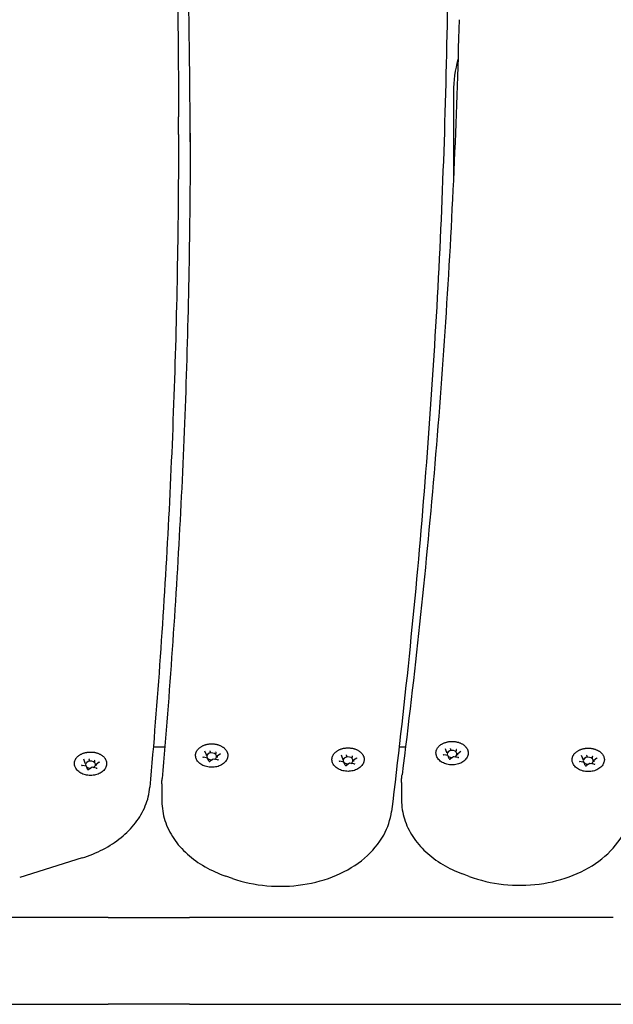
# Model space of a CAD drawing. Units: millimetres. Extents: x 7185 to 11775, y 5090 to 9540.
# Drawn here: x 9740 to 9979, y 7298 to 7694 of the extents above; entities that cross this region are included whole.
import ezdxf

# ---------------------------------------------------------------- set-up
doc = ezdxf.new("R2010")
doc.units = ezdxf.units.MM
doc.layers.add('Default', color=7, linetype='Continuous')
doc.layers.add('Widoczne_(ISO)', color=7, linetype='Continuous')

# ---------------------------------------------------------------- blocks, each defined once
blk = doc.blocks.new('SE5')
at = {"layer": 'Widoczne_(ISO)', "color": 7, "linetype": 'Continuous'}
for p, q in [((9914.51, 7665.15), (9914.51, 7631.09)), ((9803.66, 7648.03), (9803.66, 7655.1)), ((9798.15, 7401.29), (9793.51, 7401.29)), ((9895.15, 7401.29), (9892.59, 7401.29)), ((9815.38, 7396.86), (9813.68, 7397.18)), ((9814.81, 7398.41), (9814.35, 7399.64)), ((9814.82, 7398.39), (9814.82, 7397.93)), ((9816.45, 7399.54), (9816.45, 7399.09)), ((9818.68, 7399.12), (9818.68, 7398.66)), ((9819.28, 7397.54), (9819.28, 7397.09)), ((9820.57, 7398.48), (9819.31, 7397.6)), ((9869.76, 7396.79), (9869.3, 7398.01)), ((9871.4, 7397.91), (9871.4, 7397.46)), ((9873.63, 7397.49), (9873.63, 7397.04)), ((9912.26, 7397.83), (9910.55, 7398.15)), ((9911.69, 7399.38), (9911.23, 7400.6)), ((9911.69, 7399.35), (9911.69, 7398.9)), ((9912.75, 7396.58), (9912.29, 7397.8)), ((9914.53, 7397.39), (9913.28, 7396.51)), ((9913.33, 7400.51), (9913.33, 7400.05)), ((9916.24, 7397.07), (9914.53, 7397.39)), ((9915.56, 7400.09), (9915.56, 7399.63)), ((9916.15, 7398.51), (9916.15, 7398.05)), ((9917.44, 7399.45), (9916.19, 7398.56)), ((9966.55, 7396.67), (9966.09, 7397.89)), ((9968.19, 7397.8), (9968.19, 7397.34)), ((9970.42, 7397.37), (9970.42, 7396.92)), ((9766.55, 7393.56), (9764.85, 7393.89)), ((9765.98, 7395.12), (9765.52, 7396.34)), ((9765.99, 7395.09), (9765.99, 7394.64)), ((9767.04, 7392.32), (9766.58, 7393.54)), ((9767.62, 7396.25), (9767.62, 7395.79)), ((9769.85, 7395.82), (9769.85, 7395.37)), ((9770.45, 7394.25), (9770.45, 7393.79)), ((9771.73, 7395.19), (9770.48, 7394.3)), ((9815.87, 7395.61), (9815.41, 7396.83)), ((9817.66, 7396.43), (9816.4, 7395.54)), ((9819.36, 7396.1), (9817.66, 7396.43)), ((9870.33, 7395.23), (9868.63, 7395.55)), ((9869.77, 7396.76), (9869.77, 7396.3)), ((9870.83, 7393.98), (9870.36, 7395.21)), ((9872.61, 7394.8), (9871.35, 7393.91)), ((9874.32, 7394.48), (9872.61, 7394.8)), ((9874.23, 7395.91), (9874.23, 7395.46)), ((9875.52, 7396.86), (9874.26, 7395.97)), ((9967.12, 7395.11), (9965.42, 7395.44)), ((9966.56, 7396.64), (9966.56, 7396.19)), ((9967.62, 7393.87), (9967.15, 7395.09)), ((9969.4, 7394.68), (9968.14, 7393.79)), ((9971.11, 7394.36), (9969.4, 7394.68)), ((9971.02, 7395.8), (9971.02, 7395.34)), ((9972.31, 7396.74), (9971.05, 7395.85)), ((9768.82, 7393.13), (9767.57, 7392.24)), ((9770.53, 7392.81), (9768.83, 7393.13)), ((9796.99, 7386.47), (9796.99, 7379.4)), ((9893.56, 7386.95), (9893.56, 7379.88)), ((9764.86, 7356.63), (9739.67, 7348.77)), ((9920.82, 7349.18), (9918.15, 7350.18)), ((9825.38, 7348.36), (9822.68, 7349.3)), ((9775.27, 7332.65), (9583.41, 7332.65)), ((9775.27, 7332.65), (9808.12, 7332.65)), ((9978.9, 7332.65), (9808.12, 7332.65)), ((9583.41, 7297.65), (9775.27, 7297.65)), ((9808.12, 7297.65), (9775.27, 7297.65)), ((9808.12, 7297.65), (9978.9, 7297.65)), ((9978.9, 7297.65), (9995.52, 7297.65))]:
    blk.add_line(p, q, dxfattribs=at)
blk.add_arc((9964.51, 7665.15), 50, 164.6212, 180, dxfattribs=at)
for centre, major_axis, ratio, start_param, end_param in [((9814.65, 7398.42), (-0.165, 0.05), 0.59928, 3.322702, 4.893498), ((9817.05, 7397.51), (2, 0), 0.707107, 5.300259, 9.884106), ((9816.41, 7399.66), (0.035, -0.159), 0.180117, 0.691774, 2.26257), ((9818.8, 7399.21), (-0.107, -0.127), 0.469882, 4.201724, 5.772521), ((9819.45, 7397.51), (0.165, -0.05), 0.59928, 1.751905, 3.322702), ((9872, 7395.88), (2, 0), 0.707107, 5.300259, 9.884106), ((9871.36, 7398.03), (0.035, -0.159), 0.180117, 0.691774, 2.26257), ((9873.76, 7397.58), (-0.107, -0.127), 0.469882, 4.201724, 5.772521), ((9911.53, 7399.39), (-0.165, 0.05), 0.59928, 3.322702, 4.893498), ((9913.92, 7398.48), (2, 0), 0.707107, 5.300259, 9.884106), ((9912.17, 7397.69), (-0.107, -0.127), 0.469882, 2.88419, 4.201724), ((9913.92, 7398.48), (-2, 0), 0.707107, 0.67874, 1.642345), ((9913.28, 7400.63), (0.035, -0.159), 0.180117, 0.691774, 2.26257), ((9914.57, 7397.24), (0.035, -0.159), 0.180117, 2.26257, 3.217887), ((9915.68, 7400.17), (-0.107, -0.127), 0.469882, 4.201724, 5.772521), ((9916.32, 7398.48), (0.165, -0.05), 0.59928, 1.751905, 3.322702), ((9968.79, 7395.76), (2, 0), 0.707107, 5.300259, 9.884106), ((9968.15, 7397.91), (0.035, -0.159), 0.180117, 0.691774, 2.26257), ((9970.55, 7397.46), (-0.107, -0.127), 0.469882, 4.201724, 5.772521), ((9765.82, 7395.12), (-0.165, 0.05), 0.59928, 3.322702, 4.893498), ((9768.22, 7394.21), (2, 0), 0.707107, 5.300259, 9.884106), ((9766.46, 7393.43), (-0.107, -0.127), 0.469882, 2.88419, 4.201724), ((9768.22, 7394.21), (-2, 0), 0.707107, 0.67874, 1.642345), ((9767.58, 7396.36), (0.035, -0.159), 0.180117, 0.691774, 2.26257), ((9768.86, 7392.97), (0.035, -0.159), 0.180117, 2.26257, 3.217887), ((9769.97, 7395.91), (-0.107, -0.127), 0.469882, 4.201724, 5.772521), ((9770.62, 7394.21), (0.165, -0.05), 0.59928, 1.751905, 3.322702), ((9815.29, 7396.72), (-0.107, -0.127), 0.469882, 2.88419, 4.201724), ((9817.05, 7397.51), (-2, 0), 0.707107, 0.67874, 1.642345), ((9817.69, 7396.27), (0.035, -0.159), 0.180117, 2.26257, 3.217887), ((9869.6, 7396.79), (-0.165, 0.05), 0.59928, 3.322702, 4.893498), ((9870.25, 7395.09), (-0.107, -0.127), 0.469882, 2.88419, 4.201724), ((9872, 7395.88), (-2, 0), 0.707107, 0.67874, 1.642345), ((9872.64, 7394.64), (0.035, -0.159), 0.180117, 2.26257, 3.217887), ((9874.4, 7395.88), (0.165, -0.05), 0.59928, 1.751905, 3.322702), ((9966.39, 7396.67), (-0.165, 0.05), 0.59928, 3.322702, 4.893498), ((9967.03, 7394.98), (-0.107, -0.127), 0.469882, 2.88419, 4.201724), ((9968.79, 7395.76), (-2, 0), 0.707107, 0.67874, 1.642345), ((9969.43, 7394.52), (0.035, -0.159), 0.180117, 2.26257, 3.217887), ((9971.19, 7395.76), (0.165, -0.05), 0.59928, 1.751905, 3.322702)]:
    blk.add_ellipse(centre, major_axis=major_axis, ratio=ratio, start_param=start_param, end_param=end_param, dxfattribs=at)
for points, knots in [([(9935.27, 7996.21), (9932.65, 7975.73), (9930.24, 7955.22), (9925.84, 7914.19), (9923.86, 7893.67), (9920.3, 7852.6), (9918.74, 7832.06), (9916.03, 7790.96), (9914.89, 7770.4), (9913.03, 7729.28), (9912.31, 7708.71), (9911.8, 7688.15)], [0, 0, 0, 0, 0.200005, 0.200005, 0.400009, 0.400009, 0.600014, 0.600014, 0.800018, 0.800018, 1, 1, 1, 1]), ([(9808.03, 7686.08), (9807.99, 7689.1), (9807.95, 7692.12), (9807.88, 7698.17), (9807.84, 7701.2), (9807.79, 7707.24), (9807.77, 7710.27), (9807.73, 7716.32), (9807.72, 7719.34), (9807.7, 7725.39), (9807.69, 7728.41), (9807.69, 7731.44)], [0, 0, 0, 0, 0.199989, 0.199989, 0.399992, 0.399992, 0.599994, 0.599994, 0.799997, 0.799997, 1, 1, 1, 1]), ([(9803.32, 7700.47), (9803.36, 7697.44), (9803.41, 7694.42), (9803.48, 7688.37), (9803.51, 7685.35), (9803.57, 7679.3), (9803.59, 7676.27), (9803.62, 7670.23), (9803.64, 7667.2), (9803.66, 7661.15), (9803.66, 7658.13), (9803.66, 7655.1)], [0, 0, 0, 0, 0.2, 0.2, 0.4, 0.4, 0.6, 0.6, 0.8, 0.8, 1, 1, 1, 1]), ([(9916.73, 7694.27), (9916.23, 7673.97), (9915.52, 7653.66), (9913.7, 7613.06), (9912.58, 7592.76), (9909.92, 7552.18), (9908.39, 7531.9), (9904.92, 7491.35), (9902.97, 7471.09), (9898.67, 7430.58), (9896.32, 7410.33), (9893.75, 7390.1)], [0, 0, 0, 0, 0.2, 0.2, 0.4, 0.4, 0.6, 0.6, 0.8, 0.8, 1, 1, 1, 1]), ([(9911.8, 7688.15), (9911.4, 7667.27), (9910.79, 7646.39), (9909.12, 7604.65), (9908.07, 7583.78), (9905.53, 7542.05), (9904.04, 7521.19), (9900.63, 7479.5), (9898.71, 7458.66), (9894.43, 7417), (9892.07, 7396.19), (9889.5, 7375.38)], [0, 0, 0, 0, 0.2, 0.2, 0.4, 0.4, 0.6, 0.6, 0.8, 0.8, 1, 1, 1, 1]), ([(9808.36, 7645.08), (9808.36, 7646.87), (9808.36, 7648.66), (9808.34, 7653.42), (9808.33, 7656.39), (9808.3, 7662.33), (9808.27, 7665.3), (9808.22, 7671.23), (9808.19, 7674.2), (9808.12, 7680.14), (9808.08, 7683.11), (9808.03, 7686.08)], [0, 0, 0, 0, 0.131005, 0.131005, 0.348254, 0.348254, 0.565502, 0.565502, 0.782751, 0.782751, 1, 1, 1, 1]), ([(9803.66, 7648.03), (9803.66, 7630.49), (9803.51, 7612.95), (9802.89, 7577.87), (9802.43, 7560.34), (9801.2, 7525.27), (9800.43, 7507.73), (9798.59, 7472.68), (9797.51, 7455.15), (9795.06, 7420.11), (9793.67, 7402.6), (9792.14, 7385.09)], [0, 0, 0, 0, 0.2, 0.2, 0.4, 0.4, 0.6, 0.6, 0.8, 0.8, 1, 1, 1, 1]), ([(9808.37, 7648.62), (9808.37, 7631.28), (9808.22, 7613.93), (9807.61, 7579.25), (9807.16, 7561.91), (9805.96, 7527.24), (9805.21, 7509.9), (9803.4, 7475.24), (9802.35, 7457.91), (9799.94, 7423.27), (9798.59, 7405.95), (9797.08, 7388.64)], [0, 0, 0, 0, 0.2, 0.2, 0.4, 0.4, 0.6, 0.6, 0.8, 0.8, 1, 1, 1, 1]), ([(9810.63, 7397.25), (9810.6, 7397.37), (9810.58, 7397.49), (9810.56, 7397.73), (9810.56, 7397.86), (9810.56, 7398.1), (9810.57, 7398.22), (9810.6, 7398.47), (9810.62, 7398.59), (9810.68, 7398.83), (9810.71, 7398.95), (9810.8, 7399.19), (9810.85, 7399.31), (9810.96, 7399.54), (9811.02, 7399.66), (9811.15, 7399.88), (9811.23, 7400), (9811.39, 7400.21), (9811.48, 7400.32), (9811.66, 7400.53), (9811.76, 7400.63), (9811.97, 7400.83), (9812.08, 7400.93), (9812.31, 7401.11), (9812.43, 7401.2), (9812.68, 7401.37), (9812.81, 7401.46), (9813.08, 7401.61), (9813.22, 7401.69), (9813.51, 7401.83), (9813.66, 7401.9), (9813.96, 7402.02), (9814.11, 7402.08), (9814.42, 7402.18), (9814.58, 7402.23), (9814.91, 7402.32), (9815.08, 7402.36), (9815.41, 7402.43), (9815.58, 7402.46), (9815.92, 7402.51), (9816.09, 7402.53), (9816.43, 7402.56), (9816.61, 7402.57), (9816.95, 7402.58), (9817.13, 7402.58), (9817.47, 7402.57), (9817.65, 7402.56), (9817.99, 7402.53), (9818.16, 7402.51), (9818.5, 7402.46), (9818.67, 7402.43), (9819, 7402.36), (9819.17, 7402.33), (9819.49, 7402.24), (9819.65, 7402.19), (9819.97, 7402.08), (9820.12, 7402.03), (9820.42, 7401.9), (9820.57, 7401.84), (9820.86, 7401.7), (9821, 7401.62), (9821.27, 7401.47), (9821.4, 7401.38), (9821.65, 7401.21), (9821.77, 7401.12), (9822.01, 7400.94), (9822.12, 7400.84), (9822.33, 7400.64), (9822.43, 7400.54), (9822.61, 7400.33), (9822.7, 7400.22), (9822.87, 7400), (9822.94, 7399.89), (9823.08, 7399.66), (9823.14, 7399.55), (9823.25, 7399.31), (9823.3, 7399.19), (9823.38, 7398.95), (9823.42, 7398.83), (9823.48, 7398.59), (9823.5, 7398.47), (9823.54, 7398.16), (9823.55, 7397.98), (9823.53, 7397.61), (9823.51, 7397.43), (9823.47, 7397.25)], [0, 0, 0, 0, 0.022657, 0.022657, 0.045367, 0.045367, 0.068042, 0.068042, 0.090647, 0.090647, 0.113297, 0.113297, 0.136095, 0.136095, 0.15913, 0.15913, 0.182276, 0.182276, 0.20544, 0.20544, 0.228676, 0.228676, 0.252042, 0.252042, 0.275593, 0.275593, 0.299134, 0.299134, 0.322608, 0.322608, 0.346081, 0.346081, 0.369626, 0.369626, 0.393312, 0.393312, 0.416893, 0.416893, 0.44039, 0.44039, 0.463882, 0.463882, 0.48745, 0.48745, 0.51115, 0.51115, 0.534705, 0.534705, 0.558193, 0.558193, 0.581694, 0.581694, 0.605286, 0.605286, 0.628976, 0.628976, 0.652615, 0.652615, 0.676278, 0.676278, 0.699931, 0.699931, 0.723538, 0.723538, 0.747166, 0.747166, 0.770654, 0.770654, 0.793991, 0.793991, 0.817234, 0.817234, 0.84044, 0.84044, 0.863662, 0.863662, 0.886636, 0.886636, 0.909405, 0.909405, 0.932054, 0.932054, 0.966027, 0.966027, 1, 1, 1, 1]), ([(9907.5, 7398.21), (9907.48, 7398.33), (9907.46, 7398.46), (9907.44, 7398.7), (9907.43, 7398.82), (9907.43, 7399.07), (9907.44, 7399.19), (9907.47, 7399.44), (9907.5, 7399.56), (9907.55, 7399.8), (9907.59, 7399.92), (9907.67, 7400.16), (9907.72, 7400.28), (9907.83, 7400.51), (9907.89, 7400.62), (9908.03, 7400.85), (9908.1, 7400.96), (9908.26, 7401.18), (9908.35, 7401.29), (9908.54, 7401.5), (9908.64, 7401.6), (9908.85, 7401.8), (9908.96, 7401.89), (9909.19, 7402.08), (9909.31, 7402.17), (9909.56, 7402.34), (9909.69, 7402.42), (9909.96, 7402.58), (9910.1, 7402.66), (9910.38, 7402.8), (9910.53, 7402.86), (9910.83, 7402.99), (9910.99, 7403.04), (9911.3, 7403.15), (9911.46, 7403.2), (9911.78, 7403.29), (9911.95, 7403.33), (9912.28, 7403.4), (9912.45, 7403.43), (9912.79, 7403.48), (9912.96, 7403.5), (9913.31, 7403.53), (9913.48, 7403.54), (9913.83, 7403.55), (9914, 7403.55), (9914.35, 7403.54), (9914.52, 7403.53), (9914.87, 7403.5), (9915.04, 7403.48), (9915.38, 7403.43), (9915.55, 7403.4), (9915.88, 7403.33), (9916.04, 7403.29), (9916.37, 7403.21), (9916.53, 7403.16), (9916.84, 7403.05), (9917, 7402.99), (9917.3, 7402.87), (9917.45, 7402.8), (9917.73, 7402.66), (9917.87, 7402.59), (9918.14, 7402.43), (9918.28, 7402.35), (9918.53, 7402.18), (9918.65, 7402.09), (9918.88, 7401.9), (9918.99, 7401.81), (9919.2, 7401.61), (9919.3, 7401.51), (9919.49, 7401.3), (9919.58, 7401.19), (9919.74, 7400.97), (9919.81, 7400.86), (9919.95, 7400.63), (9920.01, 7400.51), (9920.13, 7400.28), (9920.17, 7400.16), (9920.26, 7399.92), (9920.29, 7399.8), (9920.35, 7399.56), (9920.37, 7399.43), (9920.41, 7399.13), (9920.42, 7398.95), (9920.41, 7398.58), (9920.38, 7398.4), (9920.35, 7398.21)], [0, 0, 0, 0, 0.022657, 0.022657, 0.045367, 0.045367, 0.068042, 0.068042, 0.090647, 0.090647, 0.113297, 0.113297, 0.136095, 0.136095, 0.15913, 0.15913, 0.182276, 0.182276, 0.20544, 0.20544, 0.228676, 0.228676, 0.252042, 0.252042, 0.275593, 0.275593, 0.299134, 0.299134, 0.322608, 0.322608, 0.346081, 0.346081, 0.369626, 0.369626, 0.393312, 0.393312, 0.416893, 0.416893, 0.44039, 0.44039, 0.463882, 0.463882, 0.48745, 0.48745, 0.51115, 0.51115, 0.534705, 0.534705, 0.558193, 0.558193, 0.581694, 0.581694, 0.605286, 0.605286, 0.628976, 0.628976, 0.652615, 0.652615, 0.676278, 0.676278, 0.699931, 0.699931, 0.723538, 0.723538, 0.747166, 0.747166, 0.770654, 0.770654, 0.793991, 0.793991, 0.817234, 0.817234, 0.84044, 0.84044, 0.863662, 0.863662, 0.886636, 0.886636, 0.909405, 0.909405, 0.932054, 0.932054, 0.966027, 0.966027, 1, 1, 1, 1]), ([(9761.8, 7393.95), (9761.77, 7394.07), (9761.75, 7394.19), (9761.73, 7394.44), (9761.72, 7394.56), (9761.73, 7394.81), (9761.74, 7394.93), (9761.77, 7395.17), (9761.79, 7395.29), (9761.85, 7395.54), (9761.88, 7395.66), (9761.97, 7395.89), (9762.01, 7396.01), (9762.12, 7396.24), (9762.19, 7396.36), (9762.32, 7396.59), (9762.4, 7396.7), (9762.56, 7396.92), (9762.65, 7397.03), (9762.83, 7397.23), (9762.93, 7397.34), (9763.14, 7397.54), (9763.25, 7397.63), (9763.48, 7397.82), (9763.6, 7397.91), (9763.85, 7398.08), (9763.98, 7398.16), (9764.25, 7398.32), (9764.39, 7398.39), (9764.68, 7398.53), (9764.83, 7398.6), (9765.13, 7398.72), (9765.28, 7398.78), (9765.59, 7398.89), (9765.75, 7398.94), (9766.08, 7399.02), (9766.24, 7399.06), (9766.58, 7399.13), (9766.75, 7399.16), (9767.09, 7399.21), (9767.26, 7399.23), (9767.6, 7399.26), (9767.77, 7399.27), (9768.12, 7399.28), (9768.29, 7399.28), (9768.64, 7399.27), (9768.82, 7399.26), (9769.16, 7399.23), (9769.33, 7399.21), (9769.67, 7399.17), (9769.84, 7399.14), (9770.17, 7399.07), (9770.34, 7399.03), (9770.66, 7398.94), (9770.82, 7398.89), (9771.14, 7398.79), (9771.29, 7398.73), (9771.59, 7398.61), (9771.74, 7398.54), (9772.03, 7398.4), (9772.17, 7398.33), (9772.44, 7398.17), (9772.57, 7398.09), (9772.82, 7397.92), (9772.94, 7397.83), (9773.18, 7397.64), (9773.29, 7397.54), (9773.5, 7397.35), (9773.6, 7397.24), (9773.78, 7397.03), (9773.87, 7396.93), (9774.03, 7396.71), (9774.11, 7396.59), (9774.25, 7396.37), (9774.31, 7396.25), (9774.42, 7396.02), (9774.47, 7395.9), (9774.55, 7395.66), (9774.59, 7395.54), (9774.65, 7395.29), (9774.67, 7395.17), (9774.71, 7394.87), (9774.71, 7394.68), (9774.7, 7394.32), (9774.68, 7394.13), (9774.64, 7393.95)], [0, 0, 0, 0, 0.022657, 0.022657, 0.045367, 0.045367, 0.068042, 0.068042, 0.090647, 0.090647, 0.113297, 0.113297, 0.136095, 0.136095, 0.15913, 0.15913, 0.182276, 0.182276, 0.20544, 0.20544, 0.228676, 0.228676, 0.252042, 0.252042, 0.275593, 0.275593, 0.299134, 0.299134, 0.322608, 0.322608, 0.346081, 0.346081, 0.369626, 0.369626, 0.393312, 0.393312, 0.416893, 0.416893, 0.44039, 0.44039, 0.463882, 0.463882, 0.48745, 0.48745, 0.51115, 0.51115, 0.534705, 0.534705, 0.558193, 0.558193, 0.581694, 0.581694, 0.605286, 0.605286, 0.628976, 0.628976, 0.652615, 0.652615, 0.676278, 0.676278, 0.699931, 0.699931, 0.723538, 0.723538, 0.747166, 0.747166, 0.770654, 0.770654, 0.793991, 0.793991, 0.817234, 0.817234, 0.84044, 0.84044, 0.863662, 0.863662, 0.886636, 0.886636, 0.909405, 0.909405, 0.932054, 0.932054, 0.966027, 0.966027, 1, 1, 1, 1]), ([(9823.47, 7397.25), (9823.37, 7396.75), (9823.17, 7396.28), (9822.59, 7395.38), (9822.2, 7394.97), (9821.25, 7394.23), (9820.68, 7393.91), (9819.45, 7393.43), (9818.77, 7393.26), (9817.39, 7393.1), (9816.68, 7393.1), (9815.3, 7393.27), (9814.62, 7393.44), (9813.37, 7393.93), (9812.79, 7394.26), (9811.81, 7395.05), (9811.41, 7395.5), (9810.88, 7396.4), (9810.72, 7396.82), (9810.63, 7397.25)], [0, 0, 0, 0, 0.0997122, 0.0997122, 0.2073819, 0.2073819, 0.3229633, 0.3229633, 0.4414487, 0.4414487, 0.5602201, 0.5602201, 0.6789921, 0.6789921, 0.7974605, 0.7974605, 0.9128025, 0.9128025, 1, 1, 1, 1]), ([(9813.47, 7397.34), (9813.47, 7397.33), (9813.47, 7397.32), (9813.47, 7397.3), (9813.48, 7397.29), (9813.5, 7397.27), (9813.52, 7397.25), (9813.55, 7397.23), (9813.57, 7397.22), (9813.62, 7397.2), (9813.65, 7397.19), (9813.68, 7397.18)], [0, 0, 0, 0, 0.2, 0.2, 0.4, 0.4, 0.6, 0.6, 0.8, 0.8, 1, 1, 1, 1]), ([(9820.57, 7398.48), (9820.58, 7398.49), (9820.58, 7398.5), (9820.6, 7398.51), (9820.61, 7398.52), (9820.62, 7398.54), (9820.62, 7398.54), (9820.63, 7398.56), (9820.63, 7398.56), (9820.63, 7398.58), (9820.63, 7398.58), (9820.63, 7398.59)], [0, 0, 0, 0, 0.2, 0.2, 0.4, 0.4, 0.6, 0.6, 0.8, 0.8, 1, 1, 1, 1]), ([(9865.58, 7395.62), (9865.55, 7395.74), (9865.54, 7395.86), (9865.51, 7396.11), (9865.51, 7396.23), (9865.51, 7396.47), (9865.52, 7396.6), (9865.55, 7396.84), (9865.57, 7396.96), (9865.63, 7397.2), (9865.67, 7397.32), (9865.75, 7397.56), (9865.8, 7397.68), (9865.91, 7397.91), (9865.97, 7398.03), (9866.11, 7398.25), (9866.18, 7398.37), (9866.34, 7398.59), (9866.43, 7398.69), (9866.62, 7398.9), (9866.71, 7399.01), (9866.92, 7399.2), (9867.03, 7399.3), (9867.26, 7399.48), (9867.38, 7399.57), (9867.63, 7399.75), (9867.77, 7399.83), (9868.04, 7399.99), (9868.18, 7400.06), (9868.46, 7400.2), (9868.61, 7400.27), (9868.91, 7400.39), (9869.06, 7400.45), (9869.38, 7400.56), (9869.54, 7400.6), (9869.86, 7400.69), (9870.03, 7400.73), (9870.36, 7400.8), (9870.53, 7400.83), (9870.87, 7400.88), (9871.04, 7400.9), (9871.38, 7400.93), (9871.56, 7400.94), (9871.9, 7400.95), (9872.08, 7400.95), (9872.42, 7400.94), (9872.6, 7400.93), (9872.94, 7400.9), (9873.11, 7400.88), (9873.45, 7400.83), (9873.62, 7400.8), (9873.96, 7400.74), (9874.12, 7400.7), (9874.45, 7400.61), (9874.61, 7400.56), (9874.92, 7400.46), (9875.07, 7400.4), (9875.38, 7400.28), (9875.52, 7400.21), (9875.81, 7400.07), (9875.95, 7400), (9876.22, 7399.84), (9876.35, 7399.76), (9876.6, 7399.58), (9876.73, 7399.5), (9876.96, 7399.31), (9877.07, 7399.21), (9877.28, 7399.01), (9877.38, 7398.91), (9877.57, 7398.7), (9877.65, 7398.59), (9877.82, 7398.37), (9877.89, 7398.26), (9878.03, 7398.03), (9878.09, 7397.92), (9878.2, 7397.68), (9878.25, 7397.56), (9878.34, 7397.32), (9878.37, 7397.2), (9878.43, 7396.96), (9878.45, 7396.84), (9878.49, 7396.53), (9878.5, 7396.35), (9878.48, 7395.98), (9878.46, 7395.8), (9878.42, 7395.62)], [0, 0, 0, 0, 0.022657, 0.022657, 0.045367, 0.045367, 0.068042, 0.068042, 0.090647, 0.090647, 0.113297, 0.113297, 0.136095, 0.136095, 0.15913, 0.15913, 0.182276, 0.182276, 0.20544, 0.20544, 0.228676, 0.228676, 0.252042, 0.252042, 0.275593, 0.275593, 0.299134, 0.299134, 0.322608, 0.322608, 0.346081, 0.346081, 0.369626, 0.369626, 0.393312, 0.393312, 0.416893, 0.416893, 0.44039, 0.44039, 0.463882, 0.463882, 0.48745, 0.48745, 0.51115, 0.51115, 0.534705, 0.534705, 0.558193, 0.558193, 0.581694, 0.581694, 0.605286, 0.605286, 0.628976, 0.628976, 0.652615, 0.652615, 0.676278, 0.676278, 0.699931, 0.699931, 0.723538, 0.723538, 0.747166, 0.747166, 0.770654, 0.770654, 0.793991, 0.793991, 0.817234, 0.817234, 0.84044, 0.84044, 0.863662, 0.863662, 0.886636, 0.886636, 0.909405, 0.909405, 0.932054, 0.932054, 0.966027, 0.966027, 1, 1, 1, 1]), ([(9920.35, 7398.21), (9920.24, 7397.72), (9920.04, 7397.25), (9919.46, 7396.35), (9919.07, 7395.93), (9918.12, 7395.19), (9917.56, 7394.88), (9916.32, 7394.4), (9915.65, 7394.23), (9914.26, 7394.07), (9913.55, 7394.07), (9912.17, 7394.24), (9911.49, 7394.41), (9910.24, 7394.9), (9909.67, 7395.23), (9908.69, 7396.01), (9908.28, 7396.47), (9907.76, 7397.37), (9907.59, 7397.78), (9907.5, 7398.21)], [0, 0, 0, 0, 0.099712, 0.099712, 0.207382, 0.207382, 0.322963, 0.322963, 0.441449, 0.441449, 0.56022, 0.56022, 0.678992, 0.678992, 0.797461, 0.797461, 0.912802, 0.912802, 1, 1, 1, 1]), ([(9910.34, 7398.31), (9910.34, 7398.3), (9910.34, 7398.29), (9910.35, 7398.27), (9910.36, 7398.26), (9910.38, 7398.23), (9910.39, 7398.22), (9910.43, 7398.19), (9910.45, 7398.18), (9910.5, 7398.16), (9910.52, 7398.15), (9910.55, 7398.15)], [0, 0, 0, 0, 0.2, 0.2, 0.4, 0.4, 0.6, 0.6, 0.8, 0.8, 1, 1, 1, 1]), ([(9916.24, 7397.07), (9916.27, 7397.07), (9916.3, 7397.06), (9916.36, 7397.06), (9916.39, 7397.07), (9916.45, 7397.08), (9916.48, 7397.09), (9916.53, 7397.11), (9916.55, 7397.12), (9916.59, 7397.15), (9916.6, 7397.16), (9916.62, 7397.19), (9916.62, 7397.2), (9916.63, 7397.22), (9916.63, 7397.23), (9916.63, 7397.23)], [0, 0, 0, 0, 0.149164, 0.149164, 0.299118, 0.299118, 0.448139, 0.448139, 0.595516, 0.595516, 0.744861, 0.744861, 0.914685, 0.914685, 1, 1, 1, 1]), ([(9917.44, 7399.45), (9917.45, 7399.46), (9917.46, 7399.47), (9917.48, 7399.48), (9917.48, 7399.49), (9917.49, 7399.5), (9917.5, 7399.51), (9917.5, 7399.52), (9917.5, 7399.53), (9917.51, 7399.54), (9917.51, 7399.55), (9917.51, 7399.55)], [0, 0, 0, 0, 0.2, 0.2, 0.4, 0.4, 0.6, 0.6, 0.8, 0.8, 1, 1, 1, 1]), ([(9962.37, 7395.5), (9962.34, 7395.62), (9962.32, 7395.74), (9962.3, 7395.99), (9962.3, 7396.11), (9962.3, 7396.36), (9962.31, 7396.48), (9962.34, 7396.72), (9962.36, 7396.84), (9962.42, 7397.09), (9962.45, 7397.21), (9962.54, 7397.44), (9962.59, 7397.56), (9962.7, 7397.8), (9962.76, 7397.91), (9962.89, 7398.14), (9962.97, 7398.25), (9963.13, 7398.47), (9963.22, 7398.58), (9963.4, 7398.79), (9963.5, 7398.89), (9963.71, 7399.09), (9963.82, 7399.18), (9964.05, 7399.37), (9964.17, 7399.46), (9964.42, 7399.63), (9964.55, 7399.71), (9964.82, 7399.87), (9964.96, 7399.94), (9965.25, 7400.08), (9965.4, 7400.15), (9965.7, 7400.27), (9965.85, 7400.33), (9966.17, 7400.44), (9966.32, 7400.49), (9966.65, 7400.57), (9966.82, 7400.61), (9967.15, 7400.68), (9967.32, 7400.71), (9967.66, 7400.76), (9967.83, 7400.78), (9968.17, 7400.81), (9968.35, 7400.82), (9968.69, 7400.83), (9968.87, 7400.83), (9969.21, 7400.82), (9969.39, 7400.81), (9969.73, 7400.78), (9969.9, 7400.76), (9970.24, 7400.72), (9970.41, 7400.69), (9970.75, 7400.62), (9970.91, 7400.58), (9971.23, 7400.49), (9971.39, 7400.44), (9971.71, 7400.34), (9971.86, 7400.28), (9972.17, 7400.16), (9972.31, 7400.09), (9972.6, 7399.95), (9972.74, 7399.88), (9973.01, 7399.72), (9973.14, 7399.64), (9973.39, 7399.47), (9973.51, 7399.38), (9973.75, 7399.19), (9973.86, 7399.09), (9974.07, 7398.9), (9974.17, 7398.79), (9974.36, 7398.58), (9974.44, 7398.48), (9974.61, 7398.26), (9974.68, 7398.14), (9974.82, 7397.92), (9974.88, 7397.8), (9974.99, 7397.57), (9975.04, 7397.45), (9975.13, 7397.21), (9975.16, 7397.09), (9975.22, 7396.84), (9975.24, 7396.72), (9975.28, 7396.42), (9975.29, 7396.23), (9975.27, 7395.87), (9975.25, 7395.68), (9975.21, 7395.5)], [0, 0, 0, 0, 0.022657, 0.022657, 0.045367, 0.045367, 0.068042, 0.068042, 0.090647, 0.090647, 0.113297, 0.113297, 0.136095, 0.136095, 0.15913, 0.15913, 0.182276, 0.182276, 0.20544, 0.20544, 0.228676, 0.228676, 0.252042, 0.252042, 0.275593, 0.275593, 0.299134, 0.299134, 0.322608, 0.322608, 0.346081, 0.346081, 0.369626, 0.369626, 0.393312, 0.393312, 0.416893, 0.416893, 0.44039, 0.44039, 0.463882, 0.463882, 0.48745, 0.48745, 0.51115, 0.51115, 0.534705, 0.534705, 0.558193, 0.558193, 0.581694, 0.581694, 0.605286, 0.605286, 0.628976, 0.628976, 0.652615, 0.652615, 0.676278, 0.676278, 0.699931, 0.699931, 0.723538, 0.723538, 0.747166, 0.747166, 0.770654, 0.770654, 0.793991, 0.793991, 0.817234, 0.817234, 0.84044, 0.84044, 0.863662, 0.863662, 0.886636, 0.886636, 0.909405, 0.909405, 0.932054, 0.932054, 0.966027, 0.966027, 1, 1, 1, 1]), ([(9774.64, 7393.95), (9774.54, 7393.46), (9774.34, 7392.98), (9773.76, 7392.09), (9773.37, 7391.67), (9772.42, 7390.93), (9771.85, 7390.62), (9770.62, 7390.13), (9769.94, 7389.97), (9768.56, 7389.8), (9767.85, 7389.8), (9766.46, 7389.97), (9765.79, 7390.14), (9764.54, 7390.64), (9763.96, 7390.96), (9762.98, 7391.75), (9762.58, 7392.21), (9762.05, 7393.1), (9761.89, 7393.52), (9761.8, 7393.95)], [0, 0, 0, 0, 0.099712, 0.099712, 0.207382, 0.207382, 0.322963, 0.322963, 0.441449, 0.441449, 0.56022, 0.56022, 0.678992, 0.678992, 0.797461, 0.797461, 0.912802, 0.912802, 1, 1, 1, 1]), ([(9764.63, 7394.05), (9764.63, 7394.04), (9764.64, 7394.03), (9764.64, 7394.01), (9764.65, 7393.99), (9764.67, 7393.97), (9764.68, 7393.96), (9764.72, 7393.93), (9764.74, 7393.92), (9764.79, 7393.9), (9764.82, 7393.89), (9764.85, 7393.89)], [0, 0, 0, 0, 0.2, 0.2, 0.4, 0.4, 0.6, 0.6, 0.8, 0.8, 1, 1, 1, 1]), ([(9771.73, 7395.19), (9771.74, 7395.2), (9771.75, 7395.2), (9771.77, 7395.22), (9771.78, 7395.23), (9771.79, 7395.24), (9771.79, 7395.25), (9771.8, 7395.26), (9771.8, 7395.27), (9771.8, 7395.28), (9771.8, 7395.28), (9771.8, 7395.29)], [0, 0, 0, 0, 0.2, 0.2, 0.4, 0.4, 0.6, 0.6, 0.8, 0.8, 1, 1, 1, 1]), ([(9815.87, 7395.61), (9815.88, 7395.6), (9815.88, 7395.6), (9815.9, 7395.57), (9815.92, 7395.56), (9815.96, 7395.53), (9815.98, 7395.52), (9816.03, 7395.49), (9816.06, 7395.49), (9816.12, 7395.48), (9816.15, 7395.47), (9816.21, 7395.47), (9816.24, 7395.48), (9816.3, 7395.49), (9816.33, 7395.5), (9816.37, 7395.52), (9816.39, 7395.53), (9816.4, 7395.54)], [0, 0, 0, 0, 0.099767, 0.099767, 0.247943, 0.247943, 0.377855, 0.377855, 0.506973, 0.506973, 0.637562, 0.637562, 0.768766, 0.768766, 0.899081, 0.899081, 1, 1, 1, 1]), ([(9819.36, 7396.1), (9819.39, 7396.1), (9819.43, 7396.1), (9819.49, 7396.1), (9819.52, 7396.1), (9819.58, 7396.11), (9819.61, 7396.12), (9819.66, 7396.14), (9819.68, 7396.16), (9819.71, 7396.18), (9819.72, 7396.2), (9819.74, 7396.22), (9819.75, 7396.24), (9819.75, 7396.25), (9819.75, 7396.26), (9819.75, 7396.26)], [0, 0, 0, 0, 0.149164, 0.149164, 0.299118, 0.299118, 0.448139, 0.448139, 0.595516, 0.595516, 0.744861, 0.744861, 0.914685, 0.914685, 1, 1, 1, 1]), ([(9878.42, 7395.62), (9878.32, 7395.13), (9878.12, 7394.65), (9877.54, 7393.75), (9877.15, 7393.34), (9876.2, 7392.6), (9875.64, 7392.28), (9874.4, 7391.8), (9873.72, 7391.64), (9872.34, 7391.47), (9871.63, 7391.47), (9870.25, 7391.64), (9869.57, 7391.81), (9868.32, 7392.31), (9867.75, 7392.63), (9866.77, 7393.42), (9866.36, 7393.87), (9865.83, 7394.77), (9865.67, 7395.19), (9865.58, 7395.62)], [0, 0, 0, 0, 0.0997122, 0.0997122, 0.2073819, 0.2073819, 0.3229633, 0.3229633, 0.4414487, 0.4414487, 0.5602201, 0.5602201, 0.6789921, 0.6789921, 0.7974605, 0.7974605, 0.9128025, 0.9128025, 1, 1, 1, 1]), ([(9868.42, 7395.71), (9868.42, 7395.7), (9868.42, 7395.7), (9868.43, 7395.67), (9868.43, 7395.66), (9868.45, 7395.64), (9868.47, 7395.62), (9868.5, 7395.6), (9868.52, 7395.59), (9868.57, 7395.57), (9868.6, 7395.56), (9868.63, 7395.55)], [0, 0, 0, 0, 0.2, 0.2, 0.4, 0.4, 0.6, 0.6, 0.8, 0.8, 1, 1, 1, 1]), ([(9870.83, 7393.98), (9870.83, 7393.98), (9870.83, 7393.97), (9870.85, 7393.94), (9870.87, 7393.93), (9870.91, 7393.9), (9870.93, 7393.89), (9870.98, 7393.87), (9871.01, 7393.86), (9871.07, 7393.85), (9871.1, 7393.85), (9871.16, 7393.85), (9871.19, 7393.85), (9871.25, 7393.86), (9871.28, 7393.87), (9871.32, 7393.89), (9871.34, 7393.9), (9871.35, 7393.91)], [0, 0, 0, 0, 0.099767, 0.099767, 0.247943, 0.247943, 0.377855, 0.377855, 0.506973, 0.506973, 0.637562, 0.637562, 0.768766, 0.768766, 0.899081, 0.899081, 1, 1, 1, 1]), ([(9874.32, 7394.48), (9874.35, 7394.47), (9874.38, 7394.47), (9874.44, 7394.47), (9874.47, 7394.47), (9874.53, 7394.48), (9874.56, 7394.49), (9874.61, 7394.51), (9874.63, 7394.53), (9874.66, 7394.55), (9874.68, 7394.57), (9874.7, 7394.59), (9874.7, 7394.61), (9874.7, 7394.62), (9874.71, 7394.63), (9874.71, 7394.64)], [0, 0, 0, 0, 0.149164, 0.149164, 0.299118, 0.299118, 0.448139, 0.448139, 0.595516, 0.595516, 0.744861, 0.744861, 0.914685, 0.914685, 1, 1, 1, 1]), ([(9875.52, 7396.86), (9875.53, 7396.86), (9875.54, 7396.87), (9875.55, 7396.89), (9875.56, 7396.89), (9875.57, 7396.91), (9875.57, 7396.92), (9875.58, 7396.93), (9875.58, 7396.94), (9875.58, 7396.95), (9875.59, 7396.95), (9875.59, 7396.96)], [0, 0, 0, 0, 0.2, 0.2, 0.4, 0.4, 0.6, 0.6, 0.8, 0.8, 1, 1, 1, 1]), ([(9912.75, 7396.58), (9912.75, 7396.57), (9912.76, 7396.56), (9912.78, 7396.54), (9912.79, 7396.52), (9912.83, 7396.49), (9912.85, 7396.48), (9912.9, 7396.46), (9912.93, 7396.45), (9912.99, 7396.44), (9913.02, 7396.44), (9913.08, 7396.44), (9913.12, 7396.44), (9913.17, 7396.46), (9913.2, 7396.47), (9913.24, 7396.49), (9913.26, 7396.5), (9913.28, 7396.51)], [0, 0, 0, 0, 0.099767, 0.099767, 0.247943, 0.247943, 0.377855, 0.377855, 0.506973, 0.506973, 0.637562, 0.637562, 0.768766, 0.768766, 0.899081, 0.899081, 1, 1, 1, 1]), ([(9975.21, 7395.5), (9975.11, 7395.01), (9974.91, 7394.53), (9974.33, 7393.64), (9973.94, 7393.22), (9972.99, 7392.48), (9972.43, 7392.17), (9971.19, 7391.68), (9970.51, 7391.52), (9969.13, 7391.35), (9968.42, 7391.35), (9967.04, 7391.52), (9966.36, 7391.69), (9965.11, 7392.19), (9964.53, 7392.51), (9963.55, 7393.3), (9963.15, 7393.76), (9962.62, 7394.65), (9962.46, 7395.07), (9962.37, 7395.5)], [0, 0, 0, 0, 0.0997122, 0.0997122, 0.2073819, 0.2073819, 0.3229633, 0.3229633, 0.4414487, 0.4414487, 0.5602201, 0.5602201, 0.6789921, 0.6789921, 0.7974605, 0.7974605, 0.9128025, 0.9128025, 1, 1, 1, 1]), ([(9965.21, 7395.6), (9965.21, 7395.59), (9965.21, 7395.58), (9965.22, 7395.56), (9965.22, 7395.54), (9965.24, 7395.52), (9965.26, 7395.51), (9965.29, 7395.48), (9965.31, 7395.47), (9965.36, 7395.45), (9965.39, 7395.44), (9965.42, 7395.44)], [0, 0, 0, 0, 0.2, 0.2, 0.4, 0.4, 0.6, 0.6, 0.8, 0.8, 1, 1, 1, 1]), ([(9967.62, 7393.87), (9967.62, 7393.86), (9967.62, 7393.85), (9967.64, 7393.82), (9967.66, 7393.81), (9967.7, 7393.78), (9967.72, 7393.77), (9967.77, 7393.75), (9967.8, 7393.74), (9967.86, 7393.73), (9967.89, 7393.73), (9967.95, 7393.73), (9967.98, 7393.73), (9968.04, 7393.74), (9968.07, 7393.75), (9968.11, 7393.77), (9968.13, 7393.78), (9968.14, 7393.79)], [0, 0, 0, 0, 0.099767, 0.099767, 0.247943, 0.247943, 0.377855, 0.377855, 0.506973, 0.506973, 0.637562, 0.637562, 0.768766, 0.768766, 0.899081, 0.899081, 1, 1, 1, 1]), ([(9971.11, 7394.36), (9971.14, 7394.35), (9971.17, 7394.35), (9971.23, 7394.35), (9971.26, 7394.35), (9971.32, 7394.37), (9971.35, 7394.37), (9971.4, 7394.4), (9971.42, 7394.41), (9971.45, 7394.44), (9971.46, 7394.45), (9971.48, 7394.48), (9971.49, 7394.49), (9971.49, 7394.51), (9971.49, 7394.51), (9971.49, 7394.52)], [0, 0, 0, 0, 0.149164, 0.149164, 0.299118, 0.299118, 0.448139, 0.448139, 0.595516, 0.595516, 0.744861, 0.744861, 0.914685, 0.914685, 1, 1, 1, 1]), ([(9972.31, 7396.74), (9972.32, 7396.75), (9972.33, 7396.75), (9972.34, 7396.77), (9972.35, 7396.78), (9972.36, 7396.79), (9972.36, 7396.8), (9972.37, 7396.81), (9972.37, 7396.82), (9972.37, 7396.83), (9972.37, 7396.83), (9972.37, 7396.84)], [0, 0, 0, 0, 0.2, 0.2, 0.4, 0.4, 0.6, 0.6, 0.8, 0.8, 1, 1, 1, 1]), ([(9767.04, 7392.32), (9767.05, 7392.31), (9767.05, 7392.3), (9767.07, 7392.27), (9767.08, 7392.26), (9767.12, 7392.23), (9767.15, 7392.22), (9767.2, 7392.2), (9767.22, 7392.19), (9767.28, 7392.18), (9767.32, 7392.18), (9767.38, 7392.18), (9767.41, 7392.18), (9767.47, 7392.19), (9767.5, 7392.2), (9767.54, 7392.22), (9767.56, 7392.23), (9767.57, 7392.24)], [0, 0, 0, 0, 0.099767, 0.099767, 0.247943, 0.247943, 0.377855, 0.377855, 0.506973, 0.506973, 0.637562, 0.637562, 0.768766, 0.768766, 0.899081, 0.899081, 1, 1, 1, 1]), ([(9770.53, 7392.81), (9770.56, 7392.8), (9770.59, 7392.8), (9770.66, 7392.8), (9770.69, 7392.8), (9770.75, 7392.82), (9770.78, 7392.82), (9770.82, 7392.85), (9770.85, 7392.86), (9770.88, 7392.88), (9770.89, 7392.9), (9770.91, 7392.93), (9770.92, 7392.94), (9770.92, 7392.96), (9770.92, 7392.96), (9770.92, 7392.97)], [0, 0, 0, 0, 0.149164, 0.149164, 0.299118, 0.299118, 0.448139, 0.448139, 0.595516, 0.595516, 0.744861, 0.744861, 0.914685, 0.914685, 1, 1, 1, 1]), ([(9893.56, 7386.95), (9893.56, 7387.16), (9893.56, 7387.37), (9893.57, 7387.79), (9893.58, 7388), (9893.6, 7388.42), (9893.61, 7388.63), (9893.64, 7389.05), (9893.66, 7389.26), (9893.7, 7389.68), (9893.73, 7389.89), (9893.75, 7390.1)], [0, 0, 0, 0, 0.2, 0.2, 0.4, 0.4, 0.6, 0.6, 0.8, 0.8, 1, 1, 1, 1]), ([(9796.99, 7386.47), (9796.99, 7386.62), (9796.99, 7386.76), (9796.99, 7387.05), (9797, 7387.2), (9797.01, 7387.49), (9797.01, 7387.63), (9797.03, 7387.92), (9797.04, 7388.06), (9797.06, 7388.35), (9797.07, 7388.5), (9797.08, 7388.64)], [0, 0, 0, 0, 0.2, 0.2, 0.4, 0.4, 0.6, 0.6, 0.8, 0.8, 1, 1, 1, 1]), ([(9764.86, 7356.63), (9767.8, 7357.55), (9770.61, 7358.69), (9775.86, 7361.43), (9778.3, 7363.01), (9782.7, 7366.57), (9784.66, 7368.54), (9787.96, 7372.83), (9789.31, 7375.14), (9791.29, 7379.99), (9791.91, 7382.52), (9792.14, 7385.09)], [0, 0, 0, 0, 0.2, 0.2, 0.4, 0.4, 0.6, 0.6, 0.8, 0.8, 1, 1, 1, 1]), ([(9796.99, 7379.4), (9796.99, 7376.78), (9797.4, 7374.16), (9799.02, 7369.11), (9800.22, 7366.68), (9803.27, 7362.16), (9805.13, 7360.06), (9809.37, 7356.26), (9811.76, 7354.55), (9816.95, 7351.59), (9819.74, 7350.33), (9822.68, 7349.3)], [0, 0, 0, 0, 0.2, 0.2, 0.4, 0.4, 0.6, 0.6, 0.8, 0.8, 1, 1, 1, 1]), ([(9893.56, 7379.88), (9893.56, 7377.32), (9893.95, 7374.76), (9895.49, 7369.83), (9896.63, 7367.46), (9899.54, 7363.02), (9901.32, 7360.95), (9905.37, 7357.18), (9907.66, 7355.49), (9912.64, 7352.51), (9915.32, 7351.23), (9918.15, 7350.18)], [0, 0, 0, 0, 0.2, 0.2, 0.4, 0.4, 0.6, 0.6, 0.8, 0.8, 1, 1, 1, 1]), ([(9825.38, 7348.36), (9829.78, 7346.83), (9834.49, 7345.84), (9844.1, 7344.99), (9848.99, 7345.14), (9858.48, 7346.56), (9863.07, 7347.84), (9871.51, 7351.44), (9875.36, 7353.75), (9881.82, 7359.23), (9884.47, 7362.38), (9888.01, 7368.84), (9889.09, 7372.07), (9889.5, 7375.38)], [0, 0, 0, 0, 0.171626, 0.171626, 0.343345, 0.343345, 0.515081, 0.515081, 0.686492, 0.686492, 0.854434, 0.854434, 1, 1, 1, 1]), ([(9920.82, 7349.18), (9925.16, 7347.56), (9929.83, 7346.48), (9939.4, 7345.44), (9944.3, 7345.49), (9953.83, 7346.72), (9958.47, 7347.91), (9967.03, 7351.33), (9970.96, 7353.57), (9977.63, 7358.9), (9980.39, 7361.99), (9984.16, 7368.36), (9985.35, 7371.55), (9985.89, 7374.83)], [0, 0, 0, 0, 0.1715718, 0.1715718, 0.3432962, 0.3432962, 0.515027, 0.515027, 0.6865256, 0.6865256, 0.8549979, 0.8549979, 1, 1, 1, 1])]:
    blk.add_open_spline(points, degree=3, knots=knots, dxfattribs=at)
blk = doc.blocks.new('SE4')
at = {"layer": 'Default'}
blk.add_blockref('SE5', (0, 0), dxfattribs=at)
blk = doc.blocks.new('SE3')
blk.add_blockref('SE4', (0, 0))
blk = doc.blocks.new('SE2')
at = {"layer": 'Default'}
blk.add_blockref('SE3', (0, 0), dxfattribs=at)
blk = doc.blocks.new('SE1')
blk.add_blockref('SE2', (0, 0))
blk = doc.blocks.new('SE')
at = {"layer": 'Default'}
blk.add_blockref('SE1', (0, 0), dxfattribs=at)

msp = doc.modelspace()

# ---------------------------------------------------------------- block references
msp.add_blockref('SE', (0, 0))

doc.saveas('drawing.dxf')
